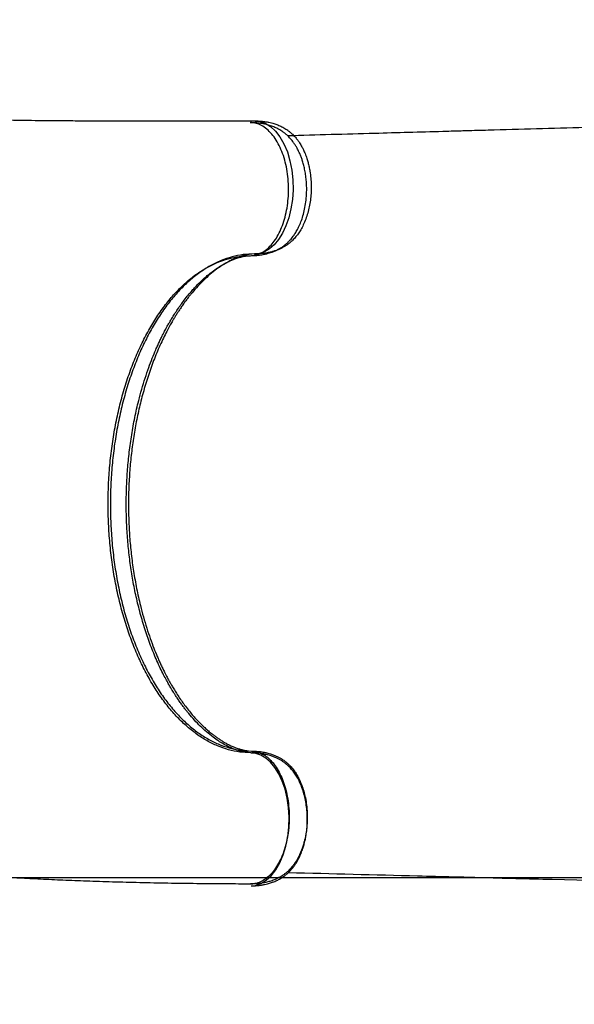
# Model space of a CAD drawing. Units: millimetres. Extents: x -13000 to 8970, y -2883 to 7234.
# Drawn here: x 5067 to 5542, y 725 to 1568 of the extents above; entities that cross this region are included whole.
import ezdxf

# ---------------------------------------------------------------- set-up
doc = ezdxf.new("R2010")
doc.units = ezdxf.units.MM
doc.header["$MEASUREMENT"] = 0
doc.dimstyles.get("Standard").update_dxf_attribs({"dimtxt": 0.18, "dimasz": 0.18, "dimexe": 0.18, "dimexo": 0.0625, "dimgap": 0.09, "dimtad": 0, "dimtih": 1, "dimtoh": 1, "dimdec": 4, "dimzin": 0, "dimdsep": 46, "dimtxsty": 'Standard', "dimcen": 0.09, "dimadec": 0, "dimazin": 0, "dimtfac": 1, "dimtdec": 4, "dimtofl": 0, "dimtmove": 0, "dimatfit": 3, "dimfxl": 0, "dimtolj": 1, "dimtzin": 0, "dimarcsym": 0})

# ---------------------------------------------------------------- blocks, each defined once
blk = doc.blocks.new('*D32')
at = {"color": 0, "lineweight": -2}
for p, q in [((-1179.87, 2729), (-1190.97, -2741.7)), ((8968.66, 2708.41), (8957.56, -2762.3)), ((-1190.79, -2741.52), (3116.54, -2750.26)), ((8957.38, -2762.12), (4650.05, -2753.38))]:
    blk.add_line(p, q, dxfattribs=at)
at = {"color": 0}
for points in [[(-1190.79, -2741.49), (-1190.79, -2741.55), (-1190.97, -2741.52)], [(8957.38, -2762.15), (8957.38, -2762.09), (8957.56, -2762.12)]]:
    blk.add_solid(points, dxfattribs=at)
at = {"layer": 'Defpoints', "color": 0}
for p in [(-1179.87, 2729.06), (8968.66, 2708.47), (8957.56, -2762.12)]:
    blk.add_point(p, dxfattribs=at)
at = {"color": 0, "insert": (3883.29, -2751.82), "char_height": 200, "attachment_point": 5}
blk.add_mtext('\\A1;10148.5501', dxfattribs=at)

msp = doc.modelspace()

# ---------------------------------------------------------------- linework, layer by layer
at = {"color": 8, "linetype": 'Continuous', "lineweight": 25}
for p, q in [((5268.04585, 1367.71712), (5269.89454, 1367.78896)), ((5264.5721, 1366.22228), (5266.42081, 1366.3062)), ((5265.01287, 940.22873), (5266.86117, 940.1473)), ((5265.39723, 941.73158), (5267.24548, 941.63807))]:
    msp.add_line(p, q, dxfattribs=at)
at = {"color": 7, "linetype": 'Continuous', "lineweight": 25}
for p, q in [((5269.89313, 1367.74695), (5268.7831, 1367.74577)), ((5265.58697, 1366.26835), (5266.41971, 1366.26412)), ((5266.85998, 940.18932), (5265.74997, 940.19626)), ((5266.41185, 941.68025), (5267.2446, 941.68016))]:
    msp.add_line(p, q, dxfattribs=at)
msp.add_line((6688.53373, 833.19783), (-2697.03127, 833.19783))
at = {"color": 8, "linetype": 'Continuous', "lineweight": 25, "flags": 128}
for points in [[(5268.71415, 1481.61736), (5272.41829, 1481.33389), (5277.12957, 1479.75159), (5281.67912, 1476.9574), (5285.95839, 1473.00219), (5289.86202, 1467.9587), (5293.29609, 1461.94215), (5296.17462, 1455.08641), (5298.43191, 1447.55746), (5300.01374, 1439.53332), (5300.89159, 1431.20793), (5301.04993, 1422.77864), (5300.49972, 1414.44035), (5299.2642, 1406.38268), (5297.38936, 1398.77635), (5294.93088, 1391.77984), (5291.96047, 1385.52144), (5288.55579, 1380.11306), (5284.80235, 1375.63126), (5280.78772, 1372.13519), (5276.59997, 1369.64976), (5272.32577, 1368.18393), (5268.04585, 1367.71712), (5268.04585, 1367.71712)], [(5265.09084, 826.32655), (5268.7964, 826.59083), (5273.51582, 828.14868), (5278.07979, 830.91925), (5282.3795, 834.85223), (5286.30922, 839.87543), (5289.77442, 845.8741), (5292.68845, 852.71483), (5294.98473, 860.23197), (5296.60813, 868.24781), (5297.52911, 876.56854), (5297.73114, 884.9969), (5297.22415, 893.33792), (5296.03041, 901.40189), (5294.19501, 909.01784), (5291.77283, 916.02699), (5288.8349, 922.3007), (5285.4583, 927.72666), (5281.72813, 932.22785), (5277.73168, 935.74468), (5273.55686, 938.25178), (5269.29032, 939.73975), (5265.01287, 940.22873), (5265.01287, 940.22873)]]:
    msp.add_lwpolyline(points, dxfattribs=at)
at = {"color": 7, "linetype": 'Continuous', "lineweight": 25}
for points, knots in [([(4629.82907, 1567.09704), (4630.88917, 1566.53623), (4634.10868, 1564.83306), (4639.239, 1562.20962), (4644.94291, 1559.34364), (4649.88476, 1556.91528), (4654.08354, 1554.88839), (4657.58427, 1553.22477), (4660.40601, 1551.90105), (4662.54613, 1550.9074), (4664.17604, 1550.15633), (4665.59436, 1549.50652), (4667.11791, 1548.81263), (4668.88378, 1548.01399), (4670.89093, 1547.11355), (4673.63853, 1545.89221), (4677.23828, 1544.31375), (4681.79955, 1542.35121), (4686.89938, 1540.20446), (4692.31294, 1537.9813), (4697.78644, 1535.79156), (4703.09775, 1533.7213), (4708.21578, 1531.77687), (4714.06149, 1529.61127), (4720.54229, 1527.28583), (4727.56789, 1524.85966), (4734.17549, 1522.66051), (4740.65847, 1520.57857), (4748.11727, 1518.27015), (4756.9459, 1515.66512), (4767.2889, 1512.79347), (4777.92978, 1510.03612), (4788.72647, 1507.43319), (4799.2224, 1505.08362), (4809.46732, 1502.96009), (4819.10365, 1501.10807), (4828.04894, 1499.51022), (4836.32368, 1498.13181), (4843.9466, 1496.94317), (4850.98537, 1495.91216), (4858.83015, 1494.82865), (4867.98463, 1493.65405), (4878.93993, 1492.37592), (4887.7963, 1491.44552), (4894.27373, 1490.8112), (4898.09526, 1490.44967), (4901.96549, 1490.09615), (4905.71111, 1489.76581), (4909.36458, 1489.45392), (4912.68043, 1489.17953), (4915.55415, 1488.9483), (4917.67608, 1488.78114), (4919.34388, 1488.65167), (4921.08065, 1488.51846), (4923.25914, 1488.354), (4926.04285, 1488.14808), (4929.36848, 1487.90788), (4933.31495, 1487.6307), (4937.86162, 1487.32113), (4942.82223, 1486.99525), (4950.26838, 1486.52506), (4959.92034, 1485.95633), (4970.13853, 1485.41259), (4978.6126, 1484.99844), (4985.40004, 1484.68784), (4992.10087, 1484.40129), (4998.58711, 1484.14259), (5004.64886, 1483.91708), (5010.07477, 1483.72801), (5014.7802, 1483.57349), (5018.77542, 1483.449), (5022.28317, 1483.3445), (5025.59705, 1483.24979), (5029.08592, 1483.15426), (5033.23813, 1483.04588), (5038.27135, 1482.92236), (5044.32117, 1482.78522), (5051.18603, 1482.64367), (5064.19884, 1482.40376), (5083.23218, 1482.13866), (5102.53279, 1481.97534), (5116.18536, 1481.89659), (5123.75549, 1481.8615), (5130.73691, 1481.83569), (5136.92998, 1481.8174), (5141.79257, 1481.80585), (5145.47193, 1481.79849), (5148.12356, 1481.79382), (5150.57984, 1481.78997), (5153.20372, 1481.78632), (5156.34126, 1481.78257), (5160.2141, 1481.77881), (5164.82743, 1481.77546), (5170.21372, 1481.77289), (5176.43641, 1481.77143), (5183.52835, 1481.7713), (5191.52688, 1481.7725), (5200.4287, 1481.77472), (5210.27045, 1481.77733), (5221.02141, 1481.77876), (5232.71493, 1481.77868), (5245.39316, 1481.76873), (5257.49625, 1481.77043), (5265.42022, 1481.72919), (5268.71679, 1481.71204)], [0, 0, 0, 0, 0.005137379, 0.01560216, 0.02484525, 0.032755386, 0.039525726, 0.045170731, 0.049702119, 0.053187558, 0.055533337, 0.057600107, 0.060058077, 0.062905563, 0.06614064, 0.069761154, 0.076184132, 0.083532294, 0.091794643, 0.100818739, 0.109686897, 0.118239577, 0.126481599, 0.134417428, 0.146488017, 0.157800494, 0.168368308, 0.178413916, 0.18911146, 0.204363941, 0.221007195, 0.239020762, 0.255748255, 0.273202303, 0.289832282, 0.305418699, 0.319978767, 0.333293781, 0.345644156, 0.357039505, 0.367505381, 0.383730664, 0.401450724, 0.420657783, 0.426708905, 0.432893148, 0.439210392, 0.445500463, 0.451082136, 0.456956841, 0.461608977, 0.465040406, 0.467258868, 0.46969237, 0.473426799, 0.477777537, 0.483129112, 0.489480196, 0.496829385, 0.50508216, 0.513434276, 0.532789415, 0.551690061, 0.562730023, 0.573615952, 0.584350043, 0.59492587, 0.60472815, 0.613373554, 0.620858891, 0.627180701, 0.632409818, 0.637553113, 0.642937993, 0.648980848, 0.65725537, 0.666784941, 0.677580203, 0.689616104, 0.727909636, 0.76631199, 0.778418555, 0.790134038, 0.800655796, 0.809947273, 0.817992406, 0.822456314, 0.82640607, 0.829838556, 0.833416725, 0.838116894, 0.843841755, 0.850675721, 0.858631627, 0.867724966, 0.878171349, 0.889838971, 0.902754705, 0.916949823, 0.93246052, 0.949015124, 0.966924259, 0.986239629, 1, 1, 1, 1]), ([(5266.41971, 1366.26412), (5268.06507, 1366.34926), (5271.08559, 1366.50555), (5275.15868, 1367.13717), (5278.3495, 1367.84117), (5280.70147, 1368.50463), (5282.43523, 1369.07489), (5284.33344, 1369.77169), (5286.54448, 1370.71062), (5288.9699, 1371.95475), (5291.23151, 1373.31091), (5293.5919, 1374.96599), (5295.8921, 1376.89644), (5297.79852, 1378.77254), (5299.30704, 1380.44896), (5300.65469, 1382.11208), (5302.19265, 1384.21376), (5303.97202, 1386.99664), (5305.97314, 1390.7452), (5307.90111, 1395.20044), (5309.64215, 1400.33492), (5311.0791, 1406.05775), (5312.13534, 1412.30125), (5312.7301, 1419.02074), (5312.78265, 1425.27654), (5312.44091, 1430.90911), (5311.86618, 1435.72801), (5311.05243, 1440.27436), (5310.08302, 1444.33087), (5309.05401, 1447.80116), (5307.98322, 1450.85509), (5306.92599, 1453.46334), (5305.92603, 1455.64229), (5304.95472, 1457.5644), (5303.81493, 1459.61693), (5302.40092, 1461.88036), (5300.68106, 1464.2935), (5298.62745, 1466.78659), (5296.3626, 1469.1003), (5294.15847, 1470.99757), (5292.30098, 1472.3839), (5290.50855, 1473.56761), (5288.30345, 1474.85572), (5285.4401, 1476.25237), (5281.96753, 1477.57543), (5278.93745, 1478.4541), (5276.44821, 1479.02777), (5274.2509, 1479.44805), (5271.57026, 1479.83899), (5268.23677, 1480.16176), (5265.79371, 1480.20558), (5264.47336, 1480.22927)], [0, 0, 0, 0, 0.027700588, 0.050852138, 0.069198635, 0.082778063, 0.09214139, 0.100695152, 0.117651666, 0.133059678, 0.147613383, 0.167061054, 0.188394853, 0.20550025, 0.220202308, 0.234037242, 0.248097399, 0.271931366, 0.29921807, 0.330088807, 0.362838457, 0.397191593, 0.433374414, 0.470905349, 0.510326136, 0.537510708, 0.565311096, 0.592245491, 0.616661177, 0.638228898, 0.656920383, 0.675736858, 0.690680026, 0.702437564, 0.716934818, 0.735439427, 0.753902556, 0.775022065, 0.799016804, 0.818248192, 0.833529973, 0.845008532, 0.858264076, 0.879519771, 0.901292428, 0.921863605, 0.932728559, 0.944118685, 0.959210163, 0.977955204, 1, 1, 1, 1]), ([(5268.72255, 1481.72231), (5270.35815, 1481.6753), (5273.30496, 1481.5906), (5277.18007, 1481.10501), (5280.21431, 1480.55308), (5283.14831, 1479.86345), (5286.35633, 1478.8995), (5289.84101, 1477.52773), (5292.69031, 1476.0964), (5294.88583, 1474.77791), (5296.6905, 1473.55292), (5298.57358, 1472.10475), (5300.78501, 1470.13991), (5303.02173, 1467.77945), (5305.03314, 1465.25982), (5306.87648, 1462.59179), (5308.52525, 1459.81232), (5310.07355, 1456.75722), (5311.52063, 1453.43659), (5312.81507, 1449.86432), (5313.94126, 1446.06983), (5314.8304, 1442.38899), (5315.67071, 1437.91531), (5316.32569, 1432.72664), (5316.65349, 1426.84035), (5316.58048, 1420.98636), (5316.12087, 1415.20542), (5315.27263, 1409.53857), (5314.04281, 1404.02284), (5312.4279, 1398.72005), (5310.48395, 1393.81771), (5308.33133, 1389.51497), (5306.38873, 1386.35598), (5304.78947, 1384.10815), (5303.53162, 1382.50565), (5302.23575, 1381.00642), (5300.79525, 1379.49591), (5299.0105, 1377.82602), (5296.93748, 1376.14971), (5294.76955, 1374.65258), (5292.61739, 1373.36831), (5290.16646, 1372.11949), (5287.93013, 1371.17926), (5286.00961, 1370.48383), (5284.26673, 1369.91954), (5281.90662, 1369.26601), (5278.70022, 1368.57515), (5274.59712, 1367.96093), (5271.55297, 1367.82246), (5269.89313, 1367.74695)], [0, 0, 0, 0, 0.027339056, 0.049255833, 0.065218363, 0.078853269, 0.099798895, 0.121812739, 0.143099425, 0.156244716, 0.168014836, 0.184032204, 0.203628749, 0.227579219, 0.248630493, 0.267119295, 0.291144857, 0.310809525, 0.332357763, 0.35927576, 0.380363981, 0.403129043, 0.425616991, 0.458756816, 0.491659985, 0.524291734, 0.556428826, 0.588863295, 0.621503456, 0.654170804, 0.687293494, 0.718420954, 0.745769391, 0.759812632, 0.773030951, 0.786225228, 0.799558365, 0.815380693, 0.834256859, 0.851088963, 0.865964573, 0.881439726, 0.898602353, 0.907291813, 0.916696586, 0.930287779, 0.948719406, 0.972038989, 1, 1, 1, 1]), ([(5692.21196, 1480.09562), (5645.13876, 1478.7377), (5570.38512, 1476.58127), (5489.51864, 1474.28543), (5453.76291, 1473.27676), (5440.77265, 1472.91096), (5414.56732, 1472.1743), (5365.48387, 1470.79956), (5321.25348, 1469.58805), (5296.47082, 1468.90923)], [0, 0, 0, 0, 0.356530832, 0.566181572, 0.613721678, 0.628299511, 0.66460186, 0.812073627, 1, 1, 1, 1]), ([(5268.04585, 1367.71712), (5264.81946, 1367.60849), (5258.37399, 1367.39148), (5248.78482, 1365.38436), (5239.34932, 1362.18019), (5230.10564, 1357.68916), (5221.0647, 1351.94014), (5212.28997, 1344.96264), (5203.86057, 1336.8162), (5195.84265, 1327.57594), (5188.24901, 1317.2626), (5181.12136, 1305.91947), (5174.5233, 1293.64543), (5168.51451, 1280.54716), (5163.10887, 1266.68483), (5158.32545, 1252.09058), (5154.21073, 1236.88459), (5150.79654, 1221.20568), (5148.10315, 1205.14921), (5146.13062, 1188.73674), (5144.90118, 1172.0911), (5144.4274, 1155.3596), (5144.70199, 1138.67326), (5145.72999, 1122.05375), (5147.5074, 1105.59967), (5150.02147, 1089.45787), (5153.24507, 1073.76568), (5157.16534, 1058.56648), (5161.77256, 1043.91568), (5167.03097, 1029.94661), (5172.89054, 1016.77874), (5179.31894, 1004.48106), (5186.30257, 993.06704), (5193.79232, 982.64254), (5201.72045, 973.29739), (5210.025, 965.08793), (5218.69917, 958.02967), (5227.68581, 952.17196), (5236.90705, 947.56649), (5246.28325, 944.27186), (5255.79251, 942.1688), (5262.18813, 941.87766), (5265.39723, 941.73158)], [0, 0, 0, 0, 0.0252124736, 0.0503678803, 0.0753252672, 0.1002060597, 0.1251666398, 0.1503133158, 0.1753223146, 0.2002084236, 0.2251294734, 0.2502378821, 0.2753090426, 0.3002148722, 0.3251089443, 0.3501502211, 0.3752807075, 0.4002188149, 0.4251010422, 0.4500790494, 0.47523363, 0.5002179971, 0.5251006287, 0.5500349151, 0.5751626086, 0.6002088646, 0.6251057033, 0.650008562, 0.6750716574, 0.7001863933, 0.7251113747, 0.7499964852, 0.7749954178, 0.8001476188, 0.8251127399, 0.8499937221, 0.8749426962, 0.9000838348, 0.9251071818, 0.9499971069, 0.9749102166, 1, 1, 1, 1]), ([(5264.04577, 1367.46572), (5263.77695, 1367.42998), (5263.29263, 1367.36559), (5262.70481, 1367.26961), (5262.2286, 1367.18658), (5261.69816, 1367.08699), (5260.79036, 1366.90262), (5259.48771, 1366.59985), (5257.42554, 1366.03922), (5254.55843, 1365.10653), (5251.15666, 1363.74107), (5247.77022, 1362.15636), (5244.10887, 1360.2024), (5239.98881, 1357.69186), (5235.18374, 1354.36216), (5229.9757, 1350.22671), (5224.5392, 1345.29076), (5219.45338, 1340.09257), (5215.54091, 1335.63981), (5212.64837, 1332.10177), (5210.69095, 1329.6077), (5208.67788, 1326.93276), (5206.62068, 1324.07885), (5204.64987, 1321.22174), (5202.86455, 1318.52485), (5201.46624, 1316.3367), (5200.46173, 1314.72246), (5199.69809, 1313.47485), (5198.71025, 1311.83666), (5197.22533, 1309.30832), (5195.17117, 1305.66506), (5192.69121, 1301.03109), (5189.91228, 1295.49613), (5187.03706, 1289.33597), (5183.32282, 1280.7461), (5179.05896, 1269.68142), (5174.54503, 1255.91589), (5170.66542, 1241.84835), (5167.41879, 1227.61268), (5164.78123, 1213.25628), (5162.72398, 1198.73057), (5161.23412, 1184.01942), (5160.32131, 1169.22807), (5159.98384, 1154.47357), (5160.20616, 1139.81986), (5160.99142, 1125.16447), (5162.36003, 1110.42346), (5164.34102, 1095.61353), (5166.95292, 1080.85146), (5169.84303, 1067.87551), (5172.80877, 1056.62563), (5175.63165, 1047.17804), (5178.62106, 1038.26745), (5181.64231, 1030.15248), (5184.21547, 1023.84796), (5186.28914, 1019.0909), (5187.85964, 1015.64151), (5189.38068, 1012.43457), (5190.80198, 1009.55048), (5192.05103, 1007.101), (5193.06359, 1005.16959), (5194.00004, 1003.42072), (5195.11199, 1001.38798), (5196.57034, 998.80095), (5198.42201, 995.64008), (5200.65007, 992.00593), (5203.23561, 988.01319), (5206.00689, 983.98606), (5209.02283, 979.8628), (5212.15871, 975.85355), (5215.37453, 972.02885), (5218.63459, 968.40359), (5221.94122, 964.98604), (5225.31243, 961.76783), (5228.55112, 958.906), (5231.42596, 956.55855), (5234.03693, 954.57057), (5236.44065, 952.85205), (5238.98746, 951.15692), (5241.65786, 949.51709), (5244.31545, 948.02877), (5246.70412, 946.81525), (5248.65012, 945.91297), (5250.08156, 945.29539), (5251.45629, 944.73949), (5252.89411, 944.20035), (5254.38599, 943.69239), (5255.68007, 943.29479), (5256.66367, 943.01876), (5257.37787, 942.83194), (5258.09123, 942.65741), (5258.86178, 942.48261), (5259.8059, 942.28998), (5260.6555, 942.13448), (5261.20402, 942.05805), (5261.40767, 942.02968)], [0, 0, 0, 0, 0.003885534, 0.007000515, 0.009493207, 0.012284806, 0.015375387, 0.023255387, 0.030779093, 0.044632788, 0.057983838, 0.069194385, 0.08131814, 0.094687523, 0.109591329, 0.128207795, 0.145172535, 0.161456193, 0.177606039, 0.183991595, 0.190647446, 0.197576926, 0.204784061, 0.212190509, 0.218529186, 0.224067942, 0.227503788, 0.229652422, 0.232543155, 0.238516743, 0.246391279, 0.256145666, 0.267769945, 0.280315951, 0.29274264, 0.317298435, 0.34157046, 0.365523805, 0.388879293, 0.411785831, 0.434592613, 0.457433614, 0.480242232, 0.502782661, 0.525144854, 0.547493902, 0.570349883, 0.59374003, 0.617404114, 0.641435805, 0.657853715, 0.674516612, 0.690610806, 0.705549461, 0.719265301, 0.726443638, 0.73325495, 0.739703254, 0.74577262, 0.75093603, 0.754954926, 0.757959974, 0.762090472, 0.768126045, 0.775001311, 0.783358244, 0.793207919, 0.803445091, 0.813125931, 0.824907716, 0.835704184, 0.845537356, 0.857238515, 0.867980252, 0.87815368, 0.88845189, 0.89583603, 0.903780248, 0.91225186, 0.921233251, 0.930662762, 0.939209562, 0.946088355, 0.951820499, 0.956618752, 0.962464158, 0.968954807, 0.974358301, 0.978478643, 0.981826808, 0.984750614, 0.988082448, 0.991977235, 0.997021284, 1, 1, 1, 1]), ([(5265.01287, 940.22873), (5261.78709, 940.35408), (5255.34283, 940.60449), (5245.76419, 942.66129), (5236.34543, 945.91431), (5227.12515, 950.45319), (5218.11413, 956.24899), (5209.37567, 963.27188), (5200.98861, 971.46189), (5193.01869, 980.74359), (5185.47861, 991.09614), (5178.40984, 1002.47606), (5171.87549, 1014.78414), (5165.93466, 1027.91338), (5160.60094, 1041.80353), (5155.89322, 1056.42238), (5151.85737, 1071.64949), (5148.52448, 1087.34588), (5145.91435, 1103.41609), (5144.02691, 1119.83857), (5142.88375, 1136.49036), (5142.49669, 1153.22409), (5142.85777, 1169.90878), (5143.97189, 1186.52274), (5145.83455, 1202.96738), (5148.43225, 1219.09594), (5151.73713, 1234.77122), (5155.73612, 1249.94989), (5160.41921, 1264.57661), (5165.74995, 1278.51824), (5171.6777, 1291.65557), (5178.16974, 1303.91977), (5185.21244, 1315.29744), (5192.75612, 1325.68298), (5200.73257, 1334.98691), (5209.07956, 1343.15323), (5217.7902, 1350.16643), (5226.80707, 1355.97748), (5236.05206, 1360.53511), (5245.44521, 1363.78109), (5254.96524, 1365.83484), (5261.36228, 1366.09283), (5264.5721, 1366.22228)], [0, 0, 0, 0, 0.025212474, 0.05036788, 0.075325267, 0.10020606, 0.12516664, 0.150313316, 0.175322315, 0.200208424, 0.225129473, 0.250237882, 0.275309043, 0.300214872, 0.325108944, 0.350150221, 0.375280708, 0.400218815, 0.425101042, 0.450079049, 0.47523363, 0.500217997, 0.525100629, 0.550034915, 0.575162609, 0.600208865, 0.625105703, 0.650008562, 0.675071657, 0.700186393, 0.725111375, 0.749996485, 0.774995418, 0.800147619, 0.82511274, 0.849993722, 0.874942696, 0.900083835, 0.925107182, 0.949997107, 0.974910217, 1, 1, 1, 1]), ([(5261.01415, 940.50086), (5260.74552, 940.53799), (5260.26154, 940.60489), (5259.67422, 940.70391), (5259.19846, 940.78941), (5258.66853, 940.89175), (5257.7617, 941.08082), (5256.46065, 941.39034), (5254.4014, 941.96165), (5251.53917, 942.90918), (5248.14452, 944.29226), (5244.76634, 945.89449), (5241.11517, 947.8674), (5237.00817, 950.39926), (5232.22043, 953.75383), (5227.03388, 957.91622), (5221.62305, 962.88028), (5216.56423, 968.10475), (5212.67489, 972.57773), (5209.80073, 976.13072), (5207.85626, 978.63489), (5205.85708, 981.32023), (5203.8147, 984.18476), (5201.85872, 987.05206), (5200.0874, 989.75817), (5198.70045, 991.95353), (5197.70432, 993.57295), (5196.94716, 994.8245), (5195.96782, 996.4678), (5194.49603, 999.0038), (5192.46078, 1002.65765), (5190.00487, 1007.30442), (5187.25466, 1012.8537), (5184.41141, 1019.02869), (5180.74174, 1027.63769), (5176.53528, 1038.72431), (5172.09276, 1052.51306), (5168.2861, 1066.60051), (5165.11331, 1080.85282), (5162.55019, 1095.22269), (5160.56825, 1109.75887), (5159.15465, 1124.47755), (5158.31851, 1139.27343), (5158.05752, 1154.02948), (5158.35579, 1168.68184), (5159.21699, 1183.33296), (5160.66198, 1198.06668), (5162.7197, 1212.86614), (5165.40807, 1227.61448), (5168.3654, 1240.57528), (5171.38941, 1251.80963), (5174.26121, 1261.24247), (5177.29677, 1270.13744), (5180.36003, 1278.23665), (5182.96584, 1284.52775), (5185.06413, 1289.27399), (5186.65248, 1292.7152), (5188.19012, 1295.91421), (5189.62636, 1298.7909), (5190.88808, 1301.23388), (5191.91064, 1303.16001), (5192.85615, 1304.904), (5193.97862, 1306.93095), (5195.45036, 1309.51039), (5197.31838, 1312.66162), (5199.56524, 1316.28417), (5202.17144, 1320.26346), (5204.96356, 1324.27618), (5208.00083, 1328.38375), (5211.15744, 1332.37669), (5214.39304, 1336.18467), (5217.67185, 1339.79298), (5220.99615, 1343.19335), (5224.38399, 1346.39405), (5227.63747, 1349.23905), (5230.52444, 1351.57157), (5233.14567, 1353.54599), (5235.55827, 1355.25203), (5238.11383, 1356.93394), (5240.79269, 1358.5599), (5243.45797, 1360.03443), (5245.85289, 1361.23555), (5247.80354, 1362.12774), (5249.23816, 1362.73789), (5250.61575, 1363.28666), (5252.05635, 1363.81834), (5253.55084, 1364.31856), (5254.84697, 1364.70945), (5255.83198, 1364.98038), (5256.54714, 1365.16349), (5257.2614, 1365.33432), (5258.03285, 1365.50512), (5258.97795, 1365.69286), (5259.82835, 1365.84396), (5260.37725, 1365.91754), (5260.58105, 1365.94486)], [0, 0, 0, 0, 0.003885534, 0.007000515, 0.009493207, 0.012284806, 0.015375387, 0.023255387, 0.030779093, 0.044632788, 0.057983838, 0.069194385, 0.08131814, 0.094687523, 0.109591329, 0.128207795, 0.145172535, 0.161456193, 0.177606039, 0.183991595, 0.190647446, 0.197576926, 0.204784061, 0.212190509, 0.218529186, 0.224067942, 0.227503788, 0.229652422, 0.232543155, 0.238516743, 0.246391279, 0.256145666, 0.267769945, 0.280315951, 0.29274264, 0.317298435, 0.34157046, 0.365523805, 0.388879293, 0.411785831, 0.434592613, 0.457433614, 0.480242232, 0.502782661, 0.525144854, 0.547493902, 0.570349883, 0.59374003, 0.617404114, 0.641435805, 0.657853715, 0.674516612, 0.690610806, 0.705549461, 0.719265301, 0.726443638, 0.73325495, 0.739703254, 0.74577262, 0.75093603, 0.754954926, 0.757959974, 0.762090472, 0.768126045, 0.775001311, 0.783358244, 0.793207919, 0.803445091, 0.813125931, 0.824907716, 0.835704184, 0.845537356, 0.857238515, 0.867980252, 0.87815368, 0.88845189, 0.89583603, 0.903780248, 0.91225186, 0.921233251, 0.930662762, 0.939209562, 0.946088355, 0.951820499, 0.956618752, 0.962464158, 0.968954807, 0.974358301, 0.978478643, 0.981826808, 0.984750614, 0.988082448, 0.991977235, 0.997021284, 1, 1, 1, 1]), ([(5264.66883, 827.71949), (5257.76694, 827.74967), (5242.49255, 827.81647), (5218.84438, 828.0084), (5194.08672, 828.357), (5170.02026, 828.8385), (5146.77143, 829.44889), (5124.83736, 830.16424), (5104.26938, 830.96359), (5085.10077, 831.82443), (5066.95113, 832.74804), (5049.86839, 833.71737), (5034.14553, 834.69884), (5019.77684, 835.67226), (5006.74954, 836.61907), (4994.79188, 837.54386), (4983.92109, 838.43195), (4974.15138, 839.26938), (4965.78049, 840.01752), (4958.73153, 840.66932), (4952.91742, 841.22177), (4947.88849, 841.7108), (4943.54762, 842.14133), (4939.80416, 842.51895), (4936.68491, 842.83817), (4934.16949, 843.09861), (4932.10798, 843.31398), (4930.12001, 843.52327), (4927.88895, 843.7601), (4924.67167, 844.10501), (4920.2903, 844.58181), (4914.58284, 845.21608), (4908.11105, 845.95307), (4901.10345, 846.7727), (4893.77464, 847.65398), (4884.04416, 848.85775), (4871.71232, 850.44679), (4856.58221, 852.50412), (4840.58417, 854.80393), (4823.72398, 857.37078), (4806.00989, 860.2317), (4787.3325, 863.4364), (4767.69678, 867.02432), (4747.11205, 871.03121), (4725.76918, 875.44854), (4703.89048, 880.25565), (4681.70193, 885.4197), (4655.05941, 891.97227), (4623.99101, 900.15159), (4588.58617, 910.24445), (4553.71735, 920.97586), (4519.50945, 932.30024), (4494.32288, 941.24419), (4477.60481, 947.45086), (4469.44759, 950.53396), (4461.90791, 953.4318), (4455.06314, 956.10324), (4448.90124, 958.54197), (4443.20774, 960.82384), (4438.03278, 962.92262), (4433.41101, 964.81772), (4430.05967, 966.20468), (4427.69972, 967.18725), (4425.84202, 967.96349), (4423.50464, 968.94445), (4420.44168, 970.23765), (4416.64008, 971.85505), (4411.88364, 973.89772), (4406.12686, 976.39941), (4399.33015, 979.39626), (4391.68348, 982.82466), (4383.21692, 986.6932), (4373.96507, 991.01083), (4364.18085, 995.68629), (4353.92839, 1000.70677), (4343.2875, 1006.07195), (4335.06829, 1010.29688), (4330.44444, 1012.77537), (4329.50645, 1013.27816)], [0, 0, 0, 0, 0.022428637, 0.049636259, 0.076061103, 0.101597354, 0.12615171, 0.149642427, 0.170752547, 0.190801953, 0.209745698, 0.227545027, 0.244166714, 0.258795621, 0.272322578, 0.284730204, 0.296003832, 0.306131177, 0.315102031, 0.322018892, 0.328032902, 0.333163868, 0.337639026, 0.34151468, 0.344789366, 0.347325418, 0.349325363, 0.351190281, 0.353496596, 0.356249358, 0.361173605, 0.367090295, 0.373955887, 0.381250832, 0.388829385, 0.396691953, 0.411439642, 0.42709519, 0.443658767, 0.461129367, 0.479504645, 0.498780765, 0.519327191, 0.540792723, 0.563164342, 0.586245371, 0.609584254, 0.633143871, 0.670564992, 0.70840206, 0.746566253, 0.783212292, 0.819977999, 0.829609757, 0.838773481, 0.84717723, 0.854828706, 0.861735275, 0.867903877, 0.874026014, 0.87922325, 0.883551745, 0.885394242, 0.887237453, 0.889863695, 0.89334123, 0.897664904, 0.902828187, 0.909597946, 0.917397382, 0.926210441, 0.936018312, 0.946799223, 0.958528221, 0.970429926, 0.983122536, 0.99657626, 1, 1, 1, 1]), ([(5267.2446, 941.68016), (5268.8895, 941.5865), (5271.90916, 941.41455), (5275.97893, 940.76183), (5279.16605, 940.0413), (5281.51455, 939.36566), (5283.24534, 938.78642), (5285.13991, 938.07979), (5287.34606, 937.12941), (5289.765, 935.87273), (5292.01955, 934.50487), (5294.37132, 932.83757), (5296.66149, 930.89523), (5298.55816, 929.00928), (5300.05797, 927.32506), (5301.39699, 925.65498), (5302.92403, 923.54535), (5304.68895, 920.75329), (5306.67061, 916.99441), (5308.57547, 912.52924), (5310.28987, 907.3858), (5311.69715, 901.6556), (5312.72101, 895.40671), (5313.28094, 888.68423), (5313.30106, 882.42824), (5312.93014, 876.79752), (5312.33045, 871.98166), (5311.49313, 867.43959), (5310.50272, 863.38816), (5309.45574, 859.92325), (5308.36913, 856.87491), (5307.2984, 854.27218), (5306.28716, 852.09844), (5305.3059, 850.18139), (5304.15549, 848.13479), (5302.72976, 845.87872), (5300.99743, 843.47453), (5298.93092, 840.99211), (5296.6541, 838.69017), (5294.44017, 836.80435), (5292.57553, 835.42766), (5290.77698, 834.25326), (5288.56523, 832.9766), (5285.69469, 831.59481), (5282.2153, 830.28976), (5279.18071, 829.42681), (5276.68854, 828.86605), (5274.48908, 828.45717), (5271.80644, 828.08012), (5268.47133, 827.77463), (5266.02807, 827.74347), (5264.70761, 827.72663)], [0, 0, 0, 0, 0.027700588, 0.050852138, 0.069198635, 0.082778063, 0.09214139, 0.100695152, 0.117651666, 0.133059678, 0.147613383, 0.167061054, 0.188394853, 0.20550025, 0.220202308, 0.234037242, 0.248097399, 0.271931366, 0.29921807, 0.330088807, 0.362838457, 0.397191593, 0.433374414, 0.470905349, 0.510326136, 0.537510708, 0.565311096, 0.592245491, 0.616661177, 0.638228898, 0.656920383, 0.675736858, 0.690680026, 0.702437564, 0.716934818, 0.735439427, 0.753902556, 0.775022065, 0.799016804, 0.818248192, 0.833529973, 0.845008532, 0.858264076, 0.879519771, 0.901292428, 0.921863605, 0.932728559, 0.944118685, 0.959210163, 0.977955204, 1, 1, 1, 1]), ([(5265.0987, 826.22156), (5266.73452, 826.2601), (5269.68173, 826.32952), (5273.5593, 826.79503), (5276.59636, 827.33121), (5279.5339, 828.00563), (5282.74687, 828.95294), (5286.23861, 830.30664), (5289.0953, 831.72318), (5291.29762, 833.03027), (5293.10862, 834.24589), (5294.99917, 835.68428), (5297.22076, 837.63763), (5299.46968, 839.98647), (5301.49413, 842.49564), (5303.35127, 845.15408), (5305.01442, 847.92497), (5306.57853, 850.972), (5308.04281, 854.28509), (5309.35574, 857.8506), (5310.50158, 861.6392), (5311.40979, 865.31538), (5312.27328, 869.78465), (5312.95514, 874.96986), (5313.31344, 880.85436), (5313.27077, 886.70866), (5312.84112, 892.4919), (5312.02227, 898.16307), (5310.82105, 903.6851), (5309.23365, 908.99619), (5307.31513, 913.90854), (5305.18484, 918.22238), (5303.25864, 921.3914), (5301.67106, 923.64749), (5300.42152, 925.25648), (5299.13344, 926.7624), (5297.70079, 928.28036), (5295.92471, 929.95948), (5293.86041, 931.64651), (5291.70027, 933.15486), (5289.5548, 934.45027), (5287.11038, 935.71177), (5284.87894, 936.66358), (5282.96205, 937.36895), (5281.22212, 937.94227), (5278.86544, 938.60802), (5275.66266, 939.31549), (5271.56279, 939.95096), (5268.5194, 940.10522), (5266.85998, 940.18932)], [0, 0, 0, 0, 0.027339056, 0.049255833, 0.065218363, 0.078853269, 0.099798895, 0.121812739, 0.143099425, 0.156244716, 0.168014836, 0.184032204, 0.203628749, 0.227579219, 0.248630493, 0.267119295, 0.291144857, 0.310809525, 0.332357763, 0.35927576, 0.380363981, 0.403129043, 0.425616991, 0.458756816, 0.491659985, 0.524291734, 0.556428826, 0.588863295, 0.621503456, 0.654170804, 0.687293494, 0.718420954, 0.745769391, 0.759812632, 0.773030951, 0.786225228, 0.799558365, 0.815380693, 0.834256859, 0.851088963, 0.865964573, 0.881439726, 0.898602353, 0.907291813, 0.916696586, 0.930287779, 0.948719406, 0.972038989, 1, 1, 1, 1]), ([(5297.14148, 837.6359), (5334.02271, 836.69924), (5381.1046, 835.50353), (5432.96452, 834.15327), (5450.65802, 833.69147), (5478.81572, 832.95505), (5558.82436, 830.85238), (5636.206, 828.77999), (5692.87948, 827.26219)], [0, 0, 0, 0, 0.279549169, 0.35686724, 0.392755724, 0.413602443, 0.570528702, 1, 1, 1, 1])]:
    msp.add_open_spline(points, degree=3, knots=knots, dxfattribs=at)
at = {"color": 8, "linetype": 'Continuous', "lineweight": 25}
for points in [[(5264.5721, 1366.22228), (5266.00191, 1366.31798), (5268.88283, 1366.51082), (5273.16033, 1368.06239), (5277.34316, 1370.56626), (5281.34738, 1374.10023), (5285.08142, 1378.6187), (5288.46166, 1384.06412), (5291.39826, 1390.36138), (5293.81902, 1397.39491), (5295.64733, 1405.03801), (5296.83418, 1413.12978), (5297.32834, 1421.49897), (5297.11412, 1429.95597), (5296.17535, 1438.30295), (5294.53534, 1446.34533), (5292.21777, 1453.88389), (5289.28425, 1460.74604), (5285.79629, 1466.75936), (5281.84615, 1471.79465), (5277.52454, 1475.74104), (5272.94123, 1478.48692), (5268.53904, 1480.03507), (5265.68362, 1480.09901), (5264.4321, 1480.12703)], [(5265.39723, 941.73158), (5266.82652, 941.62846), (5269.70641, 941.4207), (5273.9758, 939.84698), (5278.14561, 937.32146), (5282.13146, 933.76679), (5285.84202, 929.22903), (5289.194, 923.76616), (5292.09792, 917.45376), (5294.4822, 910.40778), (5296.27087, 902.75531), (5297.41576, 894.6575), (5297.86655, 886.28586), (5297.6085, 877.83008), (5296.62648, 869.48808), (5294.94481, 861.45431), (5292.5882, 853.92786), (5289.61915, 847.081), (5286.10007, 841.08584), (5282.12389, 836.07109), (5277.78188, 832.14715), (5273.1844, 829.42507), (5268.77425, 827.89976), (5265.91853, 827.85062), (5264.66689, 827.82908)]]:
    msp.add_open_spline(points, degree=3, knots=[0, 0, 0, 0, 0.041748291, 0.084118695, 0.12711189, 0.170696261, 0.214860118, 0.259563993, 0.304788096, 0.350483118, 0.396617267, 0.443133276, 0.489988577, 0.537119365, 0.584472648, 0.631981087, 0.679583526, 0.727212677, 0.774802249, 0.822288616, 0.869603986, 0.916691805, 0.963486419, 1, 1, 1, 1], dxfattribs=at)

# ---------------------------------------------------------------- dimensions: what is measured, and where the dimension line sits
dim = msp.add_aligned_dim(p1=(-1179.87201, 2729.0646), p2=(8968.6572, 2708.47248), distance=-5470.60021, dimstyle='Standard', override={"dimtxt": 200})
dim.commit()
dim.dimension.update_dxf_attribs({"geometry": '*D32', "text_midpoint": (3883.29236, -2751.82041)})

doc.saveas('drawing.dxf')
